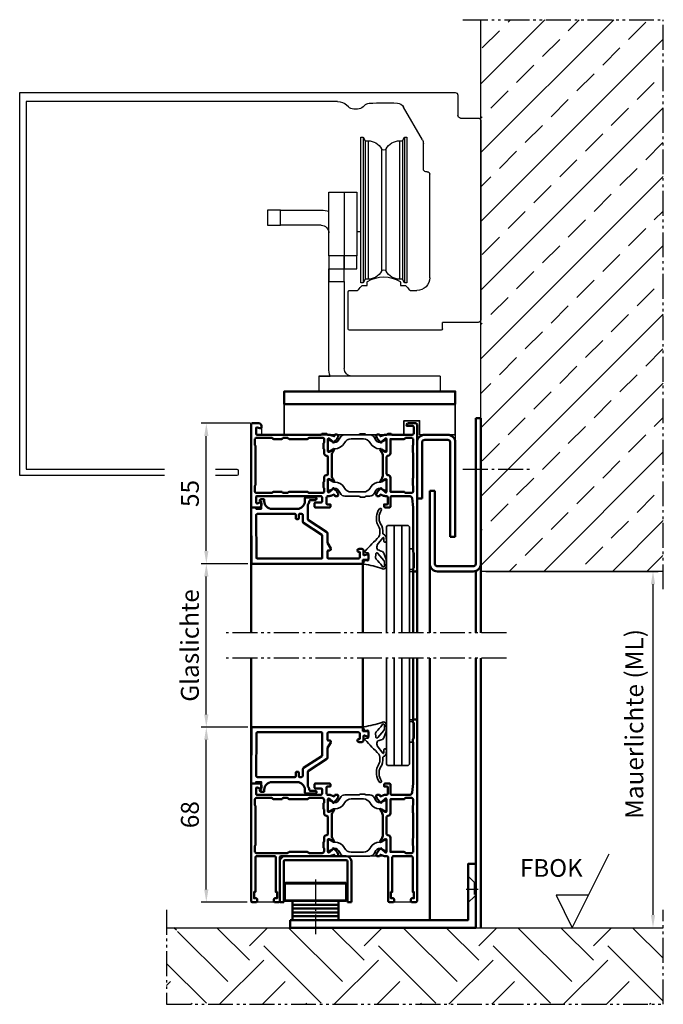
# Model space of a CAD drawing. Units: millimetres. Extents: x 2868 to 4968, y 295 to 1780.
# Drawn here: x 4221 to 4473, y 852 to 1237 of the extents above; entities that cross this region are included whole.
import ezdxf

# ---------------------------------------------------------------- set-up
doc = ezdxf.new("R2010")
doc.units = ezdxf.units.MM
for name, pattern in [('AM_DIN_G_W050x2', [6.875, 4.75, -0.875, 0.375, -0.875]), ('gen3', [6.25, 4.75, -1.5]), ('gen4a', [16.25, 9.75, -1.5, 1, -1.5, 1, -1.5]), ('gen7', [13.75, 9.75, -1.5, 1, -1.5])]:
    doc.linetypes.add(name, pattern=pattern)
for name, color, linetype, lineweight in [('0Al', 7, 'Continuous', 50), ('0AL Kontur', 30, 'Continuous', 30), ('0St', 51, 'Continuous', 50), ('3', 6, 'gen3', 35), ('5', 3, 'Continuous', 25), ('6Di', 210, 'Continuous', 35), ('6Gl', 140, 'Continuous', 35), ('7', 4, 'gen7', 25), ('8', 1, 'Continuous', 25)]:
    doc.layers.add(name, color=color, linetype=linetype, lineweight=lineweight)
doc.layers.add('BRUCH', color=9, linetype='gen4a')
doc.layers.add('MAUER', color=8, linetype='Continuous')
doc.styles.add('Univia', font='txt')
doc.dimstyles.new('M 1_002$0', dxfattribs={"dimscale": 2, "dimtxt": 3.5, "dimasz": 2.5, "dimexe": 1, "dimexo": 1, "dimgap": 1, "dimtad": 1, "dimdsep": 46, "dimtxsty": 'Univia', "dimcen": 0, "dimclrd": 256, "dimclre": 256, "dimclrt": 2, "dimazin": 2, "dimtp": 0.1, "dimtm": 0.1, "dimtfac": 0.71, "dimtix": 1, "dimtmove": 1, "dimatfit": 3, "dimfxl": 1, "dimlwd": -1, "dimlwe": -1, "dimarcsym": 0})

# ---------------------------------------------------------------- blocks, each defined once
blk = doc.blocks.new('HCK-PS001', base_point=(-65.000196, 0))
at = {"layer": '0Al', "linetype": 'Continuous'}
for points in [[(-50.989755, 10.143355, 0.443721), (-50.717909, 10.024773, 0.443721), (-50.62697, 10.30707), (-51.198251, 11.296558, -0.131652), (-51.600175, 12.796558), (-51.600175, 20.203474, -0.131652), (-51.198251, 21.703474), (-50.62697, 22.692962, 1.105006), (-50.989755, 22.856678, -0.182736), (-51.079334, 22.747189), (-52.650175, 21.84026, -0.577351), (-53.100175, 22.100067), (-53.100175, 26.800068, -0.843041), (-52.517332, 26.900067), (-51.219817, 25.811323, -0.267949), (-51.151413, 25.623384, 0.73323), (-50.81303, 25.447233), (-50.070161, 26.190103, 0.109518), (-49.139817, 27.650449), (-49.057837, 27.875688, 0.520567), (-49.527683, 28.546698), (-50.059772, 28.546698, 0.315299), (-50.529619, 28.217709), (-50.638409, 27.918809), (-51.903834, 28.379386, 0.087489), (-52.587875, 28.5), (-53.100192, 28.5, -0.414214), (-53.600192, 29), (-53.600192, 31.500001, -0.414214), (-53.300192, 31.800001), (-52.100192, 31.800001), (-52.100192, 32.500001, 0.414214), (-52.600192, 33.000001), (-54.100192, 33.000001, 0.414214), (-54.600192, 32.500001), (-54.600192, 29, -0.414214), (-55.100192, 28.5), (-62.105172, 28.5, -0.382162), (-63.099055, 29.389569), (-63.500196, 32.999833), (-63.500196, 49.000033, -0.009033), (-63.5, 49.010869), (-63.5, 50.42544, -0.245483), (-63.800196, 51.000033), (-63.800196, 56.300033, -0.245483), (-63.5, 56.874625), (-63.5, 58.000033), (-64.500196, 58.000033, 0.414214), (-65.000196, 57.500033), (-65.000196, 0.500032, 0.414214), (-64.500196, 0.000032), (-61.504493, 0.000032, 0.267949), (-61.244685, 0.150032), (-60.93073, 0.693818, 0.589503), (-61.100196, 1.000032), (-63.100196, 1.000032, -0.414214), (-63.800196, 1.700032), (-63.800196, 3.800032, -0.414214), (-63.100196, 4.500032), (-55.300187, 4.500032, -0.298335), (-54.841842, 4.199833), (-53.558537, 4.199833, -0.298335), (-53.100192, 4.500032), (-52.587875, 4.500032, 0.087489), (-51.903834, 4.620647), (-50.638409, 5.081224), (-50.529619, 4.782324, 0.315299), (-50.059772, 4.453334), (-49.527683, 4.453334, 0.520567), (-49.057837, 5.124344), (-49.139817, 5.349584, 0.109518), (-50.070161, 6.80993), (-50.81303, 7.5528, 0.73323), (-51.151413, 7.376649, -0.267949), (-51.219817, 7.18871), (-52.517332, 6.099966, -0.843041), (-53.100175, 6.199965), (-53.100175, 10.899966, -0.577351), (-52.650175, 11.159773), (-51.079334, 10.252844, -0.182736), (-50.989755, 10.143355)], [(-32.387321, 25.447233), (-33.13019, 26.190103, -0.109518), (-34.060533, 27.650449), (-34.142514, 27.875688, -0.520567), (-33.672667, 28.546698), (-33.140579, 28.546698, -0.315299), (-32.670732, 28.217708), (-32.561942, 27.918809), (-31.296516, 28.379386, -0.087489), (-30.612476, 28.5), (-30.1, 28.5, 0.414214), (-29.6, 29), (-29.6, 31.499833, 0.414214), (-29.9, 31.799833), (-31.1, 31.799833), (-31.1, 32.499833, -0.414214), (-30.6, 32.999833), (-25.3, 32.999833, -0.414214), (-24.8, 32.499833), (-24.8, 31.499833, -0.414214), (-25.3, 30.999833), (-27.5, 30.999833, 0.414214), (-27.8, 30.699833), (-27.8, 29.000261, 0.414465), (-27.3, 28.499832), (-2.3, 28.499832, 0.414214), (-2, 28.799832), (-2, 31.085323, 0.51068), (-2.39375, 31.370298), (-3.44375, 31.024874, -0.51068), (-4.1, 31.499833), (-4.1, 31.999833, -0.414214), (-3.1, 32.999833), (-0.5, 32.999833, -0.414214), (0, 32.499833), (0, 0.5, -0.414214), (-0.5, 0), (-3.1, 0, -0.414214), (-4.1, 1), (-4.1, 1.5, -0.51068), (-3.44375, 1.974959), (-2.39375, 1.629534, 0.51068), (-2, 1.91451), (-2, 4.2, 0.42495), (-2.310953, 4.4998), (-27.314141, 4.4998, 0.290632), (-27.758331, 4.199833), (-29.641743, 4.199833, 0.298216), (-30.1, 4.499832), (-30.612476, 4.499832, -0.087489), (-31.296516, 4.620447), (-32.561942, 5.081024), (-32.670732, 4.782124, -0.315299), (-33.140579, 4.453134), (-33.672667, 4.453134, -0.520567), (-34.142514, 5.124144), (-34.060533, 5.349383, -0.109518), (-33.13019, 6.80973), (-32.387321, 7.552599, -0.73323), (-32.048938, 7.376448, 0.267949), (-31.980534, 7.18851), (-30.683019, 6.099766, 0.843041), (-30.100175, 6.199764), (-30.100175, 10.899766, 0.577351), (-30.550176, 11.159573), (-32.121017, 10.252644, 0.182736), (-32.210596, 10.143155, -1.105006), (-32.573381, 10.30687), (-32.002099, 11.296358, 0.131652), (-31.600176, 12.796358), (-31.600176, 20.203474, 0.131652), (-32.002099, 21.703474), (-32.573381, 22.692962, -1.105006), (-32.210596, 22.856678, 0.182736), (-32.121017, 22.747189), (-30.550176, 21.84026, 0.577351), (-30.100175, 22.100067), (-30.100175, 26.800068, 0.843041), (-30.683019, 26.900067), (-31.980534, 25.811323, 0.267949), (-32.048938, 25.623384, -0.73323), (-32.387321, 25.447233)], [(-53.246624, 12.846477, -0.198914), (-53.600182, 12.700032, 0.414217), (-54.600194, 11.700032), (-54.600192, 6.200032), (-59.900196, 6.200032, 0.267949), (-60.333208, 5.950032, -0.268062), (-60.766432, 5.700032), (-62.800196, 5.700032, -0.414214), (-63.500196, 6.400032), (-63.500196, 8.453622, -0.267949), (-63.400196, 8.626827, 0.267949), (-63.300196, 8.800032), (-63.300196, 11.300032, 0.267949), (-63.400196, 11.473237, -0.267949), (-63.500196, 11.646442), (-63.500196, 21.353422, -0.267949), (-63.400196, 21.526627, 0.267949), (-63.300196, 21.699832), (-63.300196, 24.199832, 0.267949), (-63.400196, 24.373037, -0.267949), (-63.500196, 24.546243), (-63.500196, 26.600032, -0.414214), (-62.800196, 27.300032), (-60.666221, 27.300032, -0.267949), (-60.233208, 27.050032, 0.267949), (-59.800196, 26.800032), (-54.600198, 26.800032), (-54.600196, 21.299832, 0.414217), (-53.600182, 20.299832, -0.414218), (-53.100175, 19.799832), (-53.100175, 13.200032, -0.198914), (-53.246624, 12.846477)], [(-2.2, 27.299839), (-8.033975, 27.299839, 0.267949), (-8.466987, 27.049839, -0.267949), (-8.9, 26.799839), (-11.9, 26.799839, -0.267949), (-12.333013, 27.049839, 0.267949), (-12.766026, 27.299839), (-14.133975, 27.299839, 0.267949), (-14.566987, 27.049839, -0.267949), (-15, 26.799839), (-22, 26.799839, -0.267949), (-22.433013, 27.049839, 0.267949), (-22.866026, 27.299839), (-28.099996, 27.299839, 0.414213), (-28.599996, 26.799839), (-28.599997, 25.446411, 0.267949), (-28.499997, 25.273205, -0.267949), (-28.399997, 25.1), (-28.399998, 23.1, -0.267949), (-28.499998, 22.926795, 0.267949), (-28.599998, 22.75359), (-28.599998, 21.299832, -0.414248), (-29.600117, 20.299832, 0.414248), (-30.100176, 19.799832), (-30.100176, 13.199832, 0.414248), (-29.600117, 12.699832, -0.414248), (-28.6, 11.699834), (-28.599998, 10.246074, 0.267949), (-28.499998, 10.072869, -0.267949), (-28.399998, 9.899664), (-28.399997, 7.899664, -0.267949), (-28.499997, 7.726459, 0.267949), (-28.599997, 7.553254), (-28.599996, 6.199826, 0.414213), (-28.099996, 5.699826), (-22.866026, 5.699826, 0.267949), (-22.433013, 5.949826, -0.267949), (-22, 6.199826), (-15, 6.199826, -0.267949), (-14.566987, 5.949826, 0.267949), (-14.133975, 5.699825), (-12.766026, 5.699825, 0.267949), (-12.333013, 5.949825, -0.267949), (-11.9, 6.199826), (-8.9, 6.199825, -0.267949), (-8.466987, 5.949825, 0.267949), (-8.033975, 5.699825), (-2.2, 5.699825, 0.414214), (-1.5, 6.399825), (-1.5, 8.453415, 0.267949), (-1.6, 8.62662, -0.267949), (-1.7, 8.799825), (-1.7, 24.198132, -0.267949), (-1.6, 24.371337, 0.267949), (-1.5, 24.544543), (-1.5, 26.599839, 0.414214), (-2.2, 27.299839)]]:
    blk.add_lwpolyline(points, format="xyb", close=True, dxfattribs=at)
at = {"layer": '6Di'}
for points in [[(-30.10018, 25.44467), (-30.10018, 25.944679, 0.414214), (-30.40018, 26.244679), (-30.76408, 26.244679, 0.109518), (-30.848604, 26.225941), (-32.116863, 25.634542, -0.388877), (-34.307551, 26.325255), (-34.982736, 27.494692, 0.267947), (-36.71478, 28.494679), (-42.000178, 28.494679, -0.237765), (-42.804017, 28.899833), (-44.609257, 28.899833, -0.359357), (-45.100178, 28.494679), (-46.485578, 28.494679, 0.267947), (-48.217622, 27.494692), (-48.892807, 26.325255, -0.388877), (-51.083496, 25.634542), (-52.351755, 26.225941, 0.109518), (-52.436278, 26.244679), (-52.800178, 26.244679, 0.414214), (-53.100178, 25.944679), (-53.100178, 25.44467, -0.075473), (-53.10018, 22.794676), (-53.100178, 22.294678, 0.414212), (-52.800178, 21.994679), (-52.436278, 21.994679, 0.131649), (-52.33628, 22.021473), (-51.600178, 22.44645), (-51.18919, 22.79131, -0.176327), (-50.546402, 23.025265), (-50.365045, 23.025265, 0.267947), (-46.771054, 25.10024), (-46.601046, 25.394698, -0.267947), (-44.00298, 26.894679), (-39.197378, 26.894679, -0.267947), (-36.599312, 25.394698), (-36.429304, 25.10024, 0.267947), (-32.835314, 23.025265), (-32.653956, 23.025265, -0.176327), (-32.011168, 22.79131), (-31.60018, 22.44645), (-30.864078, 22.021473, 0.131649), (-30.76408, 21.994679), (-30.40018, 21.994679, 0.414212), (-30.10018, 22.294678), (-30.100178, 22.794676, -0.075473), (-30.10018, 25.44467)], [(-30.100231, 7.555378), (-30.100231, 7.055368, -0.414214), (-30.400231, 6.755368), (-30.764131, 6.755368, -0.109518), (-30.848655, 6.774107), (-32.116913, 7.365506, 0.388877), (-34.307602, 6.674793), (-34.982787, 5.505356, -0.267947), (-36.714831, 4.505368), (-42.000229, 4.505368, 0.203523), (-42.719756, 4.199833), (-44.639595, 4.199833, 0.3015), (-45.100229, 4.505368), (-46.485629, 4.505368, -0.267947), (-48.217673, 5.505356), (-48.892858, 6.674793, 0.388877), (-51.083547, 7.365506), (-52.351805, 6.774107, -0.109518), (-52.436329, 6.755368), (-52.800229, 6.755368, -0.414214), (-53.100229, 7.055368), (-53.100229, 7.555378, 0.075473), (-53.100231, 10.205372), (-53.100229, 10.705369, -0.414212), (-52.800229, 11.005368), (-52.436329, 11.005368, -0.131649), (-52.336331, 10.978575), (-51.600229, 10.553598), (-51.189241, 10.208738, 0.176327), (-50.546453, 9.974782), (-50.365095, 9.974782, -0.267947), (-46.771105, 7.899808), (-46.601097, 7.60535, 0.267947), (-44.003031, 6.105368), (-39.197429, 6.105368, 0.267947), (-36.599363, 7.60535), (-36.429355, 7.899808, -0.267947), (-32.835365, 9.974782), (-32.654007, 9.974782, 0.176327), (-32.011219, 10.208738), (-31.600231, 10.553598), (-30.864129, 10.978575, -0.131649), (-30.764131, 11.005368), (-30.400231, 11.005368, -0.414212), (-30.100231, 10.705369), (-30.100229, 10.205372, 0.075473), (-30.100231, 7.555378)]]:
    blk.add_lwpolyline(points, format="xyb", close=True, dxfattribs=at)
blk = doc.blocks.new('HCK-100971', base_point=(-143.5, -8.8002))
at = {"layer": '0St', "linetype": 'Continuous'}
for p, q in [((-143.5, 31.1998), (-141.5, 31.1998)), ((-143.5, -5.8002), (-143.5, 31.1998)), ((-141.5, -5.8002), (-141.5, 31.1998)), ((-130.5, -5.8002), (-130.5, 16.1998)), ((-130.5, 16.1998), (-128.5, 16.1998)), ((-128.5, -5.8002), (-128.5, 16.1998)), ((-131.5, -6.8002), (-140.5, -6.8002)), ((-131.5, -8.8002), (-140.5, -8.8002))]:
    blk.add_line(p, q, dxfattribs=at)
for centre, radius, start, end in [((-140.5, -5.8002), 3, 180, 270), ((-140.5, -5.8002), 1, 180, 270), ((-131.5, -5.8002), 3, 270, 0), ((-131.5, -5.8002), 1, 270, 0)]:
    blk.add_arc(centre, radius, start, end, dxfattribs=at)
blk = doc.blocks.new('HCK-101011', base_point=(-143.490194, -20.799967))
at = {"layer": '6Di', "linetype": 'Continuous'}
blk.add_lwpolyline([(-143.490194, -8.799967), (-129.500196, -8.799967), (-129.500196, -14.299968), (-123.400196, -14.299968), (-123.400196, -8.799967), (-76.5, -8.799967), (-76.5, -20.799967), (-143.490194, -20.799967), (-143.490194, -8.799967)], close=True, dxfattribs=at)
blk = doc.blocks.new('HCK-101020', base_point=(15.007071, 0.007071))
at = {"layer": '6Di', "linetype": 'Continuous'}
blk.add_lwpolyline([(15.007071, -8.792858), (15.007071, -0.799929), (13.507213, -0.799929), (13.507213, -8.792858), (15.007071, -8.792858)], close=True, dxfattribs=at)
blk = doc.blocks.new('HCK-594209', base_point=(13.62, -33.360002))
at = {"layer": '0Al', "linetype": 'Continuous'}
blk.add_lwpolyline([(25.945417, -19.762646, -0.125052), (25.778204, -19.581868, -0.125052), (25.717563, -19.343198), (25.717563, -15.752881, 0.131652), (25.650575, -15.502881), (24.384516, -13.310003, -0.57735), (24.817529, -12.560003), (25.417563, -12.560003, 0.414198), (25.717563, -12.260019), (25.717693, -9.860028, 0.414229), (25.217693, -9.360001), (13.517322, -9.360001, 0.414192), (13.017322, -9.859964), (13.017182, -11.759982, 0.414235), (13.317182, -12.060004), (13.517252, -12.060004, -0.690353), (13.848708, -12.934352), (13.735711, -13.034403, -0.183185), (13.404254, -13.160055), (12.117229, -13.160055, -0.414214), (11.617229, -12.660055), (11.617229, -10.960052, 0.503108), (11.230373, -10.672901), (9.877904, -11.081991, -0.503108), (9.62, -10.890556), (9.62, -9.360001, -0.414223), (10.120016, -8.860001), (11.8176, -8.860055), (11.8176, -7.360055), (54.9324, -7.36, -0.411661), (55.432382, -7.855638), (55.615601, -28.855639, -0.416771), (55.11562, -29.360001), (53.620001, -29.360001), (53.620001, -28.860001), (51.620001, -28.860001), (51.620001, -31.659994, 0.414215), (51.820002, -31.859994), (51.931606, -31.859993, -0.767329), (52.075804, -32.398143), (51.854315, -32.526019, -0.131652), (51.354315, -32.659994), (50.670001, -32.659994, -0.298211), (50.440874, -32.509999), (50.440874, -31.860021, 0.414215), (47.440856, -28.860021), (37.519998, -28.860083, 0.414212), (34.520017, -31.860085), (34.520018, -32.860002, -0.414214), (34.020018, -33.360002), (30.463619, -33.360002, -0.414214), (29.963619, -32.860002, -0.375011), (30.463619, -32.260001), (32.310001, -32.260001, 0.420113), (32.82, -31.760051, -0.225322), (33.32, -30.560001), (33.320045, -24.819064, 0.25408), (33.092191, -24.399613), (25.945417, -19.762646)], format="xyb", close=True, dxfattribs=at)
blk.add_lwpolyline([(38.398114, -9.360004), (28.017536, -9.360004, 0.414214), (27.717536, -9.660004), (27.717536, -18.256733, 0.254078), (27.94539, -18.676181), (35.092162, -23.313146, -0.254078), (35.320016, -23.732594), (35.320016, -26.359875, 0.414211), (35.820012, -26.859875), (36.598111, -26.859887, 0.414216), (36.898114, -26.559887), (36.898114, -25.160003, -0.414214), (37.198114, -24.860003), (37.798114, -24.860003, -0.414214), (38.098114, -25.160003), (38.098114, -26.559903, 0.414211), (38.398111, -26.859903), (49.920001, -26.860003), (53.093732, -26.860003, 0.416771), (53.593713, -26.355641), (53.448026, -9.657387, 0.411661), (53.148037, -9.360004), (38.398114, -9.360004, 0.000000006)], format="xyb", dxfattribs=at)
blk = doc.blocks.new('HCK-101041', base_point=(-49.2, 60))
at = {"layer": '0St', "linetype": 'Continuous'}
for p, q in [((-32.2, 120), (-46.2, 120)), ((-49.2, 117), (-49.2, 60)), ((-47.2, 117), (-47.2, 60)), ((-32.2, 118), (-46.2, 118)), ((-31.2, 117), (-31.2, 88.5)), ((-29.2, 117), (-29.2, 88.5)), ((-31.2, 88.5), (-29.2, 88.5)), ((-49.2, 60), (-47.2, 60))]:
    blk.add_line(p, q, dxfattribs=at)
for centre, radius, start, end in [((-46.2, 117), 3, 90, 180), ((-32.2, 117), 3, 0, 90), ((-46.2, 117), 1, 90, 180), ((-32.2, 117), 1, 0, 90)]:
    blk.add_arc(centre, radius, start, end, dxfattribs=at)
blk = doc.blocks.new('Z 914264')
at = {"layer": '6Di', "linetype": 'Continuous'}
for p, q in [((0.2, -0.21), (1.09, -0.47)), ((1.3, -0.77), (1.16, -1.87)), ((1.46, -2.18), (3.93, -2.22)), ((4.23, -2), (4.45, -1.02)), ((1.27, -8.25), (3.99, -5.89)), ((3.76, -5.02), (2.33, -4.99)), ((4.78, -7.64), (4.13, -8.19)), ((10.16, -7.83), (7.35, -5.65)), ((0.94, -9.2), (-0.89, -9.18)), ((-0.77, -8.43), (0.11, -8.47)), ((3.79, -8.38), (1.64, -9.09)), ((8.88, -8.27), (10.09, -8.18)), ((10.17, -9.11), (8.95, -9.2))]:
    blk.add_line(p, q, dxfattribs=at)
for centre, major_axis, start_param, end_param in [((-46.1, 5.52), (46.36, 0), -0.305058, -0.13762), ((0.11, -0.48), (0.3, 0), 1.271601, 2.908268), ((1, -0.73), (0.3, 0), -0.114562, 1.2716), ((1.46, -1.9), (-0.3, 0), -0.114561, 1.552884), ((3.94, -1.94), (0.3, 0), 4.694478, 6.07578), ((4.75, -1.08), (-0.3, 0), 4.004763, 6.075781), ((-175.38, -169.27), (255.09, 0), 0.754112, 0.785723), ((-0.86, -8.06), (1.2, 0), 2.592201, 4.694476), ((-0.76, -7.96), (-0.5, 0), -1.311858, 1.552883), ((-10.97, 5.06), (-16.82, 0), 2.213302, 2.430301), ((2.32, -5.74), (-0.8, 0), 4.694477, 5.459888), ((3.75, -5.48), (0.5, 0), 0.242876, 1.552883), ((-8.49, -2.61), (-14.32, 0), 2.755466, 2.825003), ((-8.49, -2.61), (-14.32, 0), 2.825002, 2.894539), ((6.4, -8.4), (-3.09, 0), 4.400011, 4.888272), ((12.49, -2.63), (4.36, 0), 4.250995, 5.386467), ((12.58, -3.37), (4.83, 0), 4.579498, 5.404662), ((17.78, -10.87), (6, 0), 0.903201, 2.012455), ((17.95, -11), (5, 0), 0.943156, 2.045995), ((21.18, -6.84), (0.503, 0), 4.084748, 7.186387), ((0.3, -6.61), (-2, 0), 1.474803, 2.074462), ((0.97, -7.33), (2, 0), 4.697364, 5.05273), ((3.46, -7.5), (1, 0), -1.230455, -0.832838), ((8.91, -8.73), (0.5, 0), 1.643718, 4.785311), ((10.08, -8), (-0.2, 0), 1.64372, 4.297051), ((10.06, -7.72), (1.5, 0), -1.497875, -0.229067), ((11.81, -8.1), (-0.3, 0), 4.279223, 6.054119)]:
    blk.add_ellipse(centre, major_axis=major_axis, ratio=0.933333, start_param=start_param, end_param=end_param, dxfattribs=at)
at = {"layer": '6Di'}
for centre, start_param, end_param in [((3.75, -5.48), 2.074462, 3.38447), ((5.88, -6.02), -1.536568, -0.318429)]:
    blk.add_ellipse(centre, major_axis=(-0.5, 0), ratio=0.933333, start_param=start_param, end_param=end_param, dxfattribs=at)
blk = doc.blocks.new('*D71')
at = {"layer": '5', "transparency": 16777216}
for p, q in [((4309.96, 960.42), (4291.77, 960.42)), ((4293.77, 896.92), (4293.77, 955.42)), ((4309.77, 891.92), (4291.77, 891.92))]:
    blk.add_line(p, q, dxfattribs=at)
for points in [[(4292.94, 955.42), (4294.61, 955.42), (4293.77, 960.42)], [(4292.94, 896.92), (4294.61, 896.92), (4293.77, 891.92)]]:
    blk.add_solid(points, dxfattribs=at)
at = {"layer": 'Defpoints', "color": 0, "transparency": 16777216}
for p in [(4293.77, 960.42), (4311.96, 960.42), (4311.77, 891.92)]:
    blk.add_point(p, dxfattribs=at)
at = {"layer": '5', "color": 2, "transparency": 16777216, "insert": (4288.25, 926.17), "char_height": 7, "attachment_point": 5, "rotation": 90, "style": 'Univia'}
blk.add_mtext('68', dxfattribs=at)
blk = doc.blocks.new('*D72')
at = {"layer": '5', "transparency": 16777216}
for p, q in [((4311.07, 1079.42), (4291.77, 1079.42)), ((4293.77, 1029.42), (4293.77, 1074.42)), ((4309.96, 1024.42), (4291.77, 1024.42))]:
    blk.add_line(p, q, dxfattribs=at)
for points in [[(4292.94, 1074.42), (4294.61, 1074.42), (4293.77, 1079.42)], [(4292.94, 1029.42), (4294.61, 1029.42), (4293.77, 1024.42)]]:
    blk.add_solid(points, dxfattribs=at)
at = {"layer": 'Defpoints', "color": 0, "transparency": 16777216}
for p in [(4293.77, 1079.42), (4313.07, 1079.42), (4311.96, 1024.42)]:
    blk.add_point(p, dxfattribs=at)
at = {"layer": '5', "color": 2, "transparency": 16777216, "insert": (4288.25, 1051.92), "char_height": 7, "attachment_point": 5, "rotation": 90, "style": 'Univia'}
blk.add_mtext('55', dxfattribs=at)
blk = doc.blocks.new('*D73')
at = {"layer": '5', "transparency": 16777216}
for p, q in [((4305.41, 1024.42), (4291.77, 1024.42)), ((4293.77, 965.42), (4293.77, 1019.42)), ((4309.96, 960.42), (4291.77, 960.42))]:
    blk.add_line(p, q, dxfattribs=at)
for points in [[(4292.94, 1019.42), (4294.61, 1019.42), (4293.77, 1024.42)], [(4292.94, 965.42), (4294.61, 965.42), (4293.77, 960.42)]]:
    blk.add_solid(points, dxfattribs=at)
at = {"layer": 'Defpoints', "color": 0, "transparency": 16777216}
for p in [(4293.77, 1024.42), (4307.41, 1024.42), (4311.96, 960.42)]:
    blk.add_point(p, dxfattribs=at)
at = {"layer": '5', "color": 2, "transparency": 16777216, "insert": (4288.24, 992.42), "char_height": 7, "attachment_point": 5, "rotation": 90, "style": 'Univia'}
blk.add_mtext('Glaslichte', dxfattribs=at)
blk = doc.blocks.new('*D74')
at = {"layer": '5', "transparency": 16777216}
for p, q in [((4403.27, 1021.42), (4470.67, 1021.42)), ((4468.67, 886.92), (4468.67, 1016.42)), ((4403.27, 881.92), (4470.67, 881.92))]:
    blk.add_line(p, q, dxfattribs=at)
for points in [[(4467.84, 1016.42), (4469.51, 1016.42), (4468.67, 1021.42)], [(4467.84, 886.92), (4469.51, 886.92), (4468.67, 881.92)]]:
    blk.add_solid(points, dxfattribs=at)
at = {"layer": 'Defpoints', "color": 0, "transparency": 16777216}
for p in [(4401.27, 1021.42), (4468.67, 1021.42), (4401.27, 881.92)]:
    blk.add_point(p, dxfattribs=at)
at = {"layer": '5', "color": 2, "transparency": 16777216, "insert": (4462.26, 961.67), "char_height": 7, "attachment_point": 5, "rotation": 90, "style": 'Univia'}
blk.add_mtext('Mauerlichte (ML)', dxfattribs=at)
blk = doc.blocks.new('HCK-101018', base_point=(-143.5, -25.8))
at = {"layer": '0St', "linetype": 'Continuous'}
blk.add_lwpolyline([(-143.5, -20.8), (-76.5, -20.8), (-76.5, -25.8), (-143.5, -25.8)], close=True, dxfattribs=at)
blk = doc.blocks.new('Antrieb')
at = {"layer": '8'}
for p, q in [((140.68, 0), (-29.89, 0)), ((140.68, -150), (140.68, 0)), ((-30.89, -1), (-30.89, -9)), ((16.18, -3.5), (138.17, -3.5)), ((138.17, -3.5), (138.17, -147.5)), ((-16.98, -18.46), (-9.6, -5.67)), ((5.69, -5.07), (6.23, -5.62)), ((8.36, -6.5), (9.87, -6.5)), ((11.99, -5.62), (12.65, -4.96)), ((-39.89, -11), (-39.89, -89)), ((-31.89, -10), (-38.89, -10)), ((-10.02, -17.5), (-10.89, -17.5)), ((-10.89, -17.5), (-10.89, -74.5)), ((-10.89, -17.5), (-10.89, -74.5)), ((-10.89, -17.5), (-10.89, -74.5)), ((-10.89, -17.5), (-10.89, -74.5)), ((-9.21, -18.91), (-10.02, -17.5)), ((-10.02, -17.5), (-10.02, -74.5)), ((-8.05, -18.91), (-9.21, -18.91)), ((-9.21, -18.91), (-9.21, -73.09)), ((-8.05, -18.91), (-8.05, -73.09)), ((5.43, -18.91), (4.27, -18.91)), ((4.27, -18.91), (4.27, -73.09)), ((6.24, -17.5), (5.43, -18.91)), ((5.43, -18.91), (5.43, -73.09)), ((7.11, -17.5), (6.24, -17.5)), ((6.24, -17.5), (6.24, -74.5)), ((7.11, -74.5), (7.11, -17.5)), ((-17.39, -30), (-17.39, -19.96)), ((-2.77, -69.94), (-2.77, -22.06)), ((-1.01, -22.06), (-1.01, -69.94)), ((-19.89, -72.5), (-19.89, -32)), ((-18.89, -31), (-18.39, -31)), ((8.61, -39), (8.61, -64)), ((19.61, -39), (8.61, -39)), ((13.61, -39), (13.61, -64)), ((19.61, -64), (19.61, -39)), ((38.61, -46), (22.61, -46)), ((38.61, -52), (38.61, -46)), ((38.61, -46), (43.61, -46)), ((38.61, -46), (43.61, -46)), ((43.61, -46), (43.61, -52)), ((22.61, -52), (38.61, -52)), ((43.61, -52), (38.61, -52)), ((43.61, -52), (38.61, -52)), ((7.11, -54.5), (8.61, -54.5)), ((8.61, -69), (8.61, -64)), ((8.61, -69), (8.61, -64)), ((8.61, -64), (13.61, -64)), ((13.61, -64), (13.61, -69)), ((13.61, -69), (13.61, -64)), ((13.61, -64), (19.61, -64)), ((13.61, -69), (13.61, -64)), ((13.61, -64), (13.61, -69)), ((19.61, -64), (19.61, -69)), ((19.61, -64), (19.61, -69)), ((13.61, -69), (8.61, -69)), ((13.61, -74), (13.61, -69)), ((13.61, -74), (13.61, -69)), ((19.61, -69), (13.61, -69)), ((19.61, -69), (19.61, -74)), ((19.61, -74), (19.61, -69)), ((-10.02, -74.5), (-9.21, -73.09)), ((-9.21, -73.09), (-8.05, -73.09)), ((4.27, -73.09), (5.43, -73.09)), ((5.43, -73.09), (6.24, -74.5)), ((-10.89, -74.5), (-10.02, -74.5)), ((-8.39, -75.5), (-10.27, -75.5)), ((-8.39, -74.22), (-8.39, -75.5)), ((4.61, -75.51), (4.61, -74.22)), ((6.5, -75.5), (4.61, -75.51)), ((6.24, -74.5), (7.11, -74.5)), ((19.61, -74), (13.61, -74)), ((13.61, -74), (13.61, -108)), ((19.61, -108), (19.61, -74)), ((-12.24, -77.5), (-14.89, -77.5)), ((11.62, -77.5), (8.47, -77.5)), ((12.12, -92.5), (12.12, -78)), ((-38.89, -90), (-24.89, -90)), ((-24.89, -92.5), (-24.89, -90)), ((-24.39, -93), (11.62, -93)), ((-23.99, -111), (23.61, -111)), ((-23.99, -111), (-23.99, -117)), ((23.61, -111), (19.1, -111)), ((23.61, -111), (23.61, -117)), ((23.61, -117), (-23.99, -117)), ((55.11, -148), (55.11, -149.5)), ((64.04, -147.5), (55.61, -147.5)), ((55.61, -150), (64.04, -150)), ((138.17, -147.5), (83.92, -147.5)), ((83.92, -150), (140.68, -150))]:
    blk.add_line(p, q, dxfattribs=at)
for centre, radius, start, end in [((-29.89, -1), 1, 90, 180), ((16.18, -8.5), 5, 90, 135), ((-7, -7.17), 3, 93.8095, 150), ((-1.89, -84), 80, 85.9408, 93.8095), ((3.56, -7.19), 3, 45, 85.9408), ((8.36, -3.5), 3, 225, 270), ((9.87, -3.5), 3, 270, 315), ((-38.89, -11), 1, 90, 180), ((-31.89, -9), 1, 270, 360), ((-14.39, -19.96), 3, 150, 180), ((-8.05, -24.91), 6, 88.5067, 90), ((-8.05, -24.91), 6, 28.4203, 90), ((-8.05, -24.91), 6, 88.5067, 90), ((-8.05, -24.91), 6, 88.5067, 90), ((4.27, -24.91), 6, 90, 151.5797), ((4.27, -24.91), 6, 90, 91.4933), ((4.27, -24.91), 6, 90, 91.4933), ((4.27, -24.91), 6, 90, 91.4933), ((-1.89, -21.58), 1, 208.4203, 331.5797), ((-18.39, -30), 1, 270, 360), ((-18.89, -32), 1, 90, 180), ((22.61, -55), 9, 90, 109.4712), ((22.61, -55), 3, 90, 180), ((-14.89, -72.5), 5, 180, 270.0001), ((-1.89, -84.2), 12, 57.7284, 122.2708), ((-8.05, -67.09), 6, 270, 331.5797), ((-1.89, -70.42), 1, 28.4203, 151.5797), ((4.27, -67.09), 6, 208.4203, 270), ((-1.89, -84), 12, 135.2888, 145.9348), ((-10.27, -75.7), 0.2, 90, 135.2888), ((-8.19, -74.22), 0.2, 122.2708, 180), ((4.41, -74.22), 0.2, 360, 57.7284), ((6.5, -75.7), 0.2, 44.7112, 90), ((-1.89, -84), 12, 34.0652, 44.7112), ((-12.24, -77), 0.5, 270.0001, 325.9348), ((8.47, -77), 0.5, 214.0652, 270), ((11.62, -78), 0.5, 0, 90), ((-38.89, -89), 1, 180, 270), ((-24.39, -92.5), 0.5, 180, 269.9999), ((11.62, -92.5), 0.5, 269.9999, 0.0167), ((10.61, -108), 3, 270, 0), ((10.61, -108), 3, 270, 0), ((10.61, -108), 9, 340.5288, 0), ((10.61, -108), 9, 340.5288, 0), ((55.61, -148), 0.5, 90, 180), ((55.61, -149.5), 0.5, 180, 270)]:
    blk.add_arc(centre, radius, start, end, dxfattribs=at)
blk = doc.blocks.new('HCK-PS006M', base_point=(-65.000194, 0))
at = {"layer": '0Al', "linetype": 'Continuous'}
for points in [[(-50.813029, 38.947232), (-50.070159, 39.690102, 0.109518), (-49.139816, 41.150448), (-49.057836, 41.375688, 0.520567), (-49.527682, 42.046698), (-50.059771, 42.046698, 0.315299), (-50.529617, 41.717708), (-50.638408, 41.418808), (-51.903833, 41.879385, 0.087489), (-52.587873, 42), (-53.10019, 42, -0.414214), (-53.60019, 42.5), (-53.60019, 45, -0.414214), (-53.30019, 45.3), (-52.10019, 45.3), (-52.10019, 46, 0.414214), (-52.60019, 46.5), (-54.10019, 46.5, 0.414214), (-54.600191, 46), (-54.600191, 42.5, -0.414214), (-55.100191, 42), (-62.10517, 42, -0.382162), (-63.099054, 42.889568), (-63.500194, 46.499832), (-63.500194, 62.500032, -0.213649), (-63.4, 62.723812), (-63.4, 63.867484, -0.289773), (-63.800194, 64.500032), (-63.800194, 69.800032, -0.289773), (-63.4, 70.43258), (-63.4, 71.500032), (-64.500194, 71.500032, 0.414214), (-65.000194, 71.000032), (-65.000194, 0.500032, 0.414214), (-64.500194, 0.000032), (-63.050194, 0.000032, 0.414214), (-62.550194, 0.500032), (-62.550194, 1.000032, 0.414214), (-63.050194, 1.500032), (-63.800294, 1.500032), (-63.800294, 4.000032), (-63.300294, 4.000032), (-63.300194, 17.500036, -0.414211), (-62.800194, 18.000032), (-55.800194, 18.000032, -0.414214), (-55.300194, 17.500032), (-55.300194, 4.000032), (-54.800194, 4.000032), (-54.800194, 1.500032), (-55.550194, 1.500032, 0.414214), (-56.050194, 1.000032), (-56.050194, 0.500032, 0.414214), (-55.550194, 0.000032), (-54.200194, 0.000032, 0.414213), (-53.700194, 0.500032), (-53.700182, 17.510429, -0.408135), (-53.20029, 18.000031), (-52.587873, 18.000031, 0.087489), (-51.903833, 18.120646), (-50.638408, 18.581223), (-50.529617, 18.282323, 0.315299), (-50.059771, 17.953333), (-49.527682, 17.953333, 0.520567), (-49.057836, 18.624343), (-49.139816, 18.849583, 0.109518), (-50.070159, 20.309929), (-50.813029, 21.052799, 0.73323), (-51.151412, 20.876648, -0.267949), (-51.219816, 20.688709), (-52.517331, 19.599965, -0.843041), (-53.100174, 19.699964), (-53.100174, 24.399965, -0.577351), (-52.650173, 24.659772), (-51.079332, 23.752843, -0.182736), (-50.989753, 23.643354, 1.105006), (-50.626969, 23.807069), (-51.19825, 24.796558, -0.131652), (-51.600174, 26.296558), (-51.600174, 33.703473, -0.131652), (-51.19825, 35.203473), (-50.626969, 36.192962, 1.105006), (-50.989753, 36.356677, -0.182736), (-51.079332, 36.247188), (-52.650173, 35.340259, -0.577351), (-53.100174, 35.600066), (-53.100174, 40.300067, -0.843041), (-52.517331, 40.400066), (-51.219816, 39.311322, -0.267949), (-51.151412, 39.123383, 0.73323), (-50.813029, 38.947232)], [(-33.672668, 42.046866, 0.520567), (-34.142514, 41.375855), (-34.060534, 41.150616, 0.109518), (-33.13019, 39.69027), (-32.387321, 38.9474, 0.73323), (-32.048938, 39.123551, -0.267949), (-31.980534, 39.31149), (-30.683019, 40.400234, -0.843041), (-30.100176, 40.300235), (-30.100176, 35.600234, -0.577351), (-30.550176, 35.340427), (-32.121017, 36.247356, -0.182736), (-32.210596, 36.356845, 1.105006), (-32.573381, 36.193129), (-32.0021, 35.203641, -0.131652), (-31.600176, 33.703641), (-31.600176, 26.296525, -0.131652), (-32.0021, 24.796525), (-32.573381, 23.807037, 1.105006), (-32.210596, 23.643322, -0.182736), (-32.121017, 23.752811), (-30.550176, 24.65974, -0.577351), (-30.100176, 24.399933), (-30.100176, 19.699931, -0.843041), (-30.683019, 19.599932), (-31.980534, 20.688677, -0.267949), (-32.048938, 20.876615, 0.73323), (-32.387321, 21.052766), (-33.13019, 20.309897, 0.109518), (-34.060534, 18.84955), (-34.142514, 18.624311, 0.520567), (-33.672668, 17.953301), (-33.140579, 17.953301, 0.315299), (-32.670732, 18.282291), (-32.561942, 18.581191), (-31.296516, 18.120614, 0.087489), (-30.612476, 18), (-11.800013, 18, -0.414214), (-11.300013, 17.499999), (-11.300025, 0.500015, 0.414213), (-10.800026, 0.000015), (-9.450026, 0.000013, 0.414214), (-8.950025, 0.500012), (-8.950024, 1.000012, 0.414214), (-9.450023, 1.500013), (-10.200023, 1.500014), (-10.20002, 4.000014), (-9.70002, 4.000013), (-9.700001, 17.5, -0.414213), (-9.200001, 18), (-2.200001, 18, -0.414212), (-1.700001, 17.500003), (-1.69992, 4.000002), (-1.19992, 4.000001), (-1.199923, 1.500001), (-1.950023, 1.500002, 0.414214), (-2.450024, 1.000003), (-2.450025, 0.500003, 0.414214), (-1.950026, 0.000002), (-0.500001, 0, 0.414214), (0, 0.5), (0, 46, 0.414214), (-0.5, 46.5), (-3.0999, 46.5, 0.414214), (-4.0999, 45.5), (-4.0999, 45, 0.510686), (-3.44364, 44.525044), (-2.393756, 44.870455, -0.510686), (-2, 44.585481), (-2, 42.3, -0.414214), (-2.3, 42), (-27.3, 42, -0.414214), (-27.8, 42.5), (-27.8, 44.2, -0.414214), (-27.5, 44.5), (-25.3, 44.5, 0.414214), (-24.8, 45), (-24.8, 46, 0.414214), (-25.3, 46.5), (-30.6, 46.5, 0.414214), (-31.1, 46), (-31.1, 45.3), (-29.9, 45.3, -0.414214), (-29.6, 45), (-29.6, 42.500168, -0.414214), (-30.1, 42.000168), (-30.612476, 42.000168, 0.087489), (-31.296517, 41.879553), (-32.561942, 41.418976), (-32.670732, 41.717876, 0.315299), (-33.140579, 42.046866), (-33.672668, 42.046866)], [(-59.800194, 40.300032), (-54.600197, 40.300032), (-54.600194, 34.799831, 0.414217), (-53.600181, 33.799832, -0.414218), (-53.100174, 33.299832), (-53.100174, 26.700031, -0.414217), (-53.60018, 26.200031, 0.414217), (-54.600193, 25.200031), (-54.600191, 19.700031), (-59.900194, 19.700031, 0.267949), (-60.333207, 19.450031, -0.268062), (-60.766431, 19.200031), (-62.800194, 19.200031, -0.414214), (-63.500194, 19.900031), (-63.500194, 21.953621, -0.267949), (-63.400194, 22.126826, 0.267949), (-63.300194, 22.300031), (-63.300194, 24.800031, 0.267949), (-63.400194, 24.973237, -0.267949), (-63.500194, 25.146442), (-63.500194, 34.853421, -0.267949), (-63.400194, 35.026626, 0.267949), (-63.300194, 35.199832), (-63.300194, 37.699832, 0.267949), (-63.400194, 37.873037, -0.267949), (-63.500194, 38.046242), (-63.500194, 40.100032, -0.414214), (-62.800194, 40.800032), (-60.66622, 40.800032, -0.267949), (-60.233207, 40.550032, 0.267949), (-59.800194, 40.300032)], [(-14.383977, 40.733013, -0.131652), (-14.133979, 40.8), (-12.766022, 40.8, -0.267947), (-12.333011, 40.550003, 0.267947), (-11.9, 40.300006), (-8.9, 40.300006, 0.267947), (-8.466989, 40.550003, -0.267947), (-8.033979, 40.8), (-2.2, 40.8, -0.414214), (-1.5, 40.1), (-1.5, 38.04471, -0.267949), (-1.6, 37.871505, 0.267949), (-1.7, 37.6983), (-1.7, 22.298299, 0.267949), (-1.6, 22.125094, -0.267949), (-1.5, 21.951889), (-1.5, 19.898299, -0.43474), (-2.248659, 19.199993), (-14.133975, 19.199993, -0.267949), (-14.566987, 19.449993, 0.267949), (-15, 19.699993), (-22, 19.699993, 0.267949), (-22.433013, 19.449993, -0.267949), (-22.866026, 19.199993), (-27.899996, 19.199993, -0.414213), (-28.599996, 19.899993), (-28.599997, 21.053421, -0.267949), (-28.499997, 21.226626, 0.267949), (-28.399997, 21.399831), (-28.399998, 23.399832, 0.267949), (-28.499998, 23.573037, -0.267949), (-28.599998, 23.746241), (-28.6, 25.200001, 0.414248), (-29.600117, 26.199999, -0.414248), (-30.100176, 26.699999), (-30.100176, 33.3, -0.414248), (-29.600117, 33.8, 0.414248), (-28.599998, 34.799999), (-28.599998, 36.253757, -0.267949), (-28.499998, 36.426962, 0.267949), (-28.399998, 36.600167), (-28.399997, 38.600167, 0.267949), (-28.499997, 38.773373, -0.267949), (-28.599997, 38.946578), (-28.599996, 40.1, -0.414213), (-27.899996, 40.8), (-22.866022, 40.8, -0.267947), (-22.433011, 40.550003, 0.267947), (-22, 40.300006), (-15, 40.300006, 0.267947), (-14.566989, 40.550003, -0.131652), (-14.383977, 40.733013)]]:
    blk.add_lwpolyline(points, format="xyb", close=True, dxfattribs=at)
at = {"layer": '6Di'}
for points in [[(-30.100179, 38.944669), (-30.100179, 39.444679, 0.414214), (-30.400179, 39.744679), (-30.764079, 39.744679, 0.109518), (-30.848602, 39.72594), (-32.116861, 39.134541, -0.388877), (-34.307549, 39.825254), (-34.982735, 40.994691, 0.267947), (-36.714779, 41.994679), (-42.000177, 41.994679, -0.203445), (-42.719497, 42.3), (-44.639633, 42.3, -0.301373), (-45.100177, 41.994679), (-46.485577, 41.994679, 0.267947), (-48.217621, 40.994691), (-48.892806, 39.825254, -0.388877), (-51.083494, 39.134541), (-52.351753, 39.72594, 0.109518), (-52.436277, 39.744679), (-52.800177, 39.744679, 0.414214), (-53.100177, 39.444679), (-53.100177, 38.944669, -0.075473), (-53.100179, 36.294675), (-53.100177, 35.794677, 0.414212), (-52.800177, 35.494679), (-52.436277, 35.494679, 0.131649), (-52.336279, 35.521472), (-51.600177, 35.946449), (-51.189188, 36.291309, -0.176327), (-50.546401, 36.525265), (-50.365043, 36.525265, 0.267947), (-46.771053, 38.600239), (-46.601044, 38.894697, -0.267947), (-44.002979, 40.394679), (-39.197377, 40.394679, -0.267947), (-36.599311, 38.894697), (-36.429303, 38.600239, 0.267947), (-32.835312, 36.525265), (-32.653955, 36.525265, -0.176327), (-32.011167, 36.291309), (-31.600179, 35.946449), (-30.864077, 35.521472, 0.131649), (-30.764079, 35.494679), (-30.400179, 35.494679, 0.414212), (-30.100179, 35.794677), (-30.100177, 36.294675, -0.075473), (-30.100179, 38.944669)], [(-48.217621, 19.00534), (-48.892806, 20.174777, 0.388877), (-51.083494, 20.86549), (-52.351753, 20.274091, -0.109518), (-52.436277, 20.255352), (-52.800177, 20.255352, -0.414214), (-53.100177, 20.555352), (-53.100177, 21.055362, 0.075473), (-53.100179, 23.705356), (-53.100177, 24.205354, -0.414212), (-52.800177, 24.505352), (-52.436277, 24.505352, -0.131649), (-52.336279, 24.478559), (-51.600177, 24.053582), (-51.189188, 23.708722, 0.176327), (-50.546401, 23.474766), (-50.365043, 23.474766, -0.267947), (-46.771053, 21.399792), (-46.601044, 21.105334, 0.267947), (-44.002979, 19.605352), (-41.788982, 19.605352), (-39.197377, 19.605352, 0.267947), (-36.599311, 21.105334), (-36.429303, 21.399792, -0.267947), (-32.835312, 23.474766), (-32.653955, 23.474766, 0.176327), (-32.011167, 23.708722), (-31.600179, 24.053582), (-30.864077, 24.478559, -0.131649), (-30.764079, 24.505352), (-30.400179, 24.505352, -0.414212), (-30.100179, 24.205354), (-30.100177, 23.705356, 0.075473), (-30.100179, 21.055362), (-30.100179, 20.555352, -0.414214), (-30.400179, 20.255352), (-30.764079, 20.255352, -0.109518), (-30.848602, 20.274091), (-32.116861, 20.86549, 0.388877), (-34.307549, 20.174777), (-34.982735, 19.00534, -0.267947), (-36.714779, 18.005352), (-46.485577, 18.005352, -0.267947), (-48.217621, 19.00534)]]:
    blk.add_lwpolyline(points, format="xyb", close=True, dxfattribs=at)
blk = doc.blocks.new('HCK-100964', base_point=(-200.000055, -137.100163))
at = {"layer": '0St', "linetype": 'Continuous'}
for p, q in [((-174.000055, -119.100163), (-198.000055, -119.100163)), ((-200.000055, -121.100163), (-200.000055, -137.100163)), ((-198.500055, -121.100163), (-198.500055, -137.100163)), ((-174.000055, -120.600163), (-198.000055, -120.600163)), ((-173.500055, -121.100163), (-173.500055, -137.100163)), ((-172.000055, -121.100163), (-172.000055, -137.100163)), ((-198.500055, -137.100163), (-200.000055, -137.100163)), ((-172.000055, -137.100163), (-173.500055, -137.100163))]:
    blk.add_line(p, q, dxfattribs=at)
for centre, radius, start, end in [((-198.000055, -121.100163), 2, 90, 180), ((-174.000055, -121.100163), 2, 0, 90), ((-198.000055, -121.100163), 0.5, 90, 180), ((-174.000055, -121.100163), 0.5, 0, 90)]:
    blk.add_arc(centre, radius, start, end, dxfattribs=at)
blk = doc.blocks.new('PEN_101019')
at = {"layer": '0St'}
for points in [[(72.7, 3), (3, 3), (3, 25), (0, 25), (0, 0), (72.7, 0)], [(50.9, 17.5), (50.7, 17.3), (50.7, 10.7), (50.9, 10.5), (74.5, 10.5), (74.7, 10.7), (74.7, 17.3), (74.5, 17.5)], [(53.7, 9), (71.7, 9), (71.7, 10.5), (53.7, 10.5)], [(53.7, 7.5), (71.7, 7.5), (71.7, 9), (53.7, 9)], [(53.7, 6), (71.7, 6), (71.7, 7.5), (53.7, 7.5)], [(53.7, 4.5), (71.7, 4.5), (71.7, 6), (53.7, 6)], [(53.7, 3), (71.7, 3), (71.7, 4.5), (53.7, 4.5)]]:
    blk.add_lwpolyline(points, close=True, dxfattribs=at)
for points in [[(74.7, 17.3), (50.7, 17.3)], [(50.7, 10.7), (74.7, 10.7)]]:
    blk.add_lwpolyline(points, dxfattribs=at)
at = {"layer": '3'}
for p, q in [((0.55, 17.75), (3, 20.2)), ((0, 17.75), (0.55, 17.75)), ((0.55, 17.75), (0.55, 12.25)), ((0.55, 12.25), (0, 12.25)), ((0.55, 12.25), (3, 9.8))]:
    blk.add_line(p, q, dxfattribs=at)
at = {"layer": '7'}
blk.add_line((62.7, 18.87), (62.7, -2.49), dxfattribs=at)
at = {"layer": '7', "linetype": 'AM_DIN_G_W050x2'}
blk.add_line((-1, 15), (4, 15), dxfattribs=at)
blk = doc.blocks.new('FBOK')
at = {"layer": '5', "color": 2}
for p, q in [((0, 0), (9.13, 18.26)), ((4, 8), (-4, 8)), ((-4, 8), (0, 0))]:
    blk.add_line(p, q, dxfattribs=at)
at = {"layer": '5', "color": 2, "insert": (-5.17, 14.2), "char_height": 4.375, "attachment_point": 5, "style": 'Univia'}
blk.add_mtext('FBOK', dxfattribs=at)

msp = doc.modelspace()

# ---------------------------------------------------------------- hatches: boundary and pattern name
at = {"layer": '8'}
h = msp.add_hatch(dxfattribs=at)
h.set_pattern_fill('ANSI33', color=256, scale=3, style=0)
h.set_pattern_definition([(45, (-6.38, -986.153), (-13.470384, 13.470384), []), (45, (7.09, -986.153), (-13.470384, 13.470384), [9.525, -4.7625])])
h.paths.add_polyline_path([(4401.27, 1056.92), (4401.27, 1021.42), (4472.67, 1021.42), (4472.67, 1237.43), (4401.27, 1237.43), (4401.27, 1133.92), (4401.27, 1128.72), (4401.27, 1062.12)])
h = msp.add_hatch(dxfattribs=at)
h.set_pattern_fill('EARTH', color=256, scale=5, angle=45, style=0)
h.set_pattern_definition([(45, (134.775, -966.153), (0, 44.90128), [31.75, -31.75]), (45, (126.356, -957.734), (0, 44.90128), [31.75, -31.75]), (45, (117.937, -949.315), (0, 44.90128), [31.75, -31.75]), (135, (117.937, -943.703), (-44.90128, 0), [31.75, -31.75]), (135, (126.356, -935.284), (-44.90128, 0), [31.75, -31.75]), (135, (134.775, -926.865), (-44.90128, 0), [31.75, -31.75])])
h.paths.add_polyline_path([(4278.2, 851.92), (4278.2, 881.92), (4282.08, 881.92), (4282.08, 880.47), (4292.63, 880.47), (4292.63, 881.92), (4472.67, 881.92), (4472.67, 851.92)])

# ---------------------------------------------------------------- linework, layer by layer
at = {"layer": '0Al'}
for p, q in [((4311.27, 1046.92), (4311.27, 997.42)), ((4355.07, 997.42), (4355.07, 1024.42)), ((4376.27, 997.42), (4376.27, 1021.92)), ((4374.77, 1021.42), (4374.77, 997.42)), ((4311.27, 937.92), (4311.27, 987.42)), ((4355.07, 987.42), (4355.07, 960.42)), ((4374.77, 963.42), (4374.77, 987.42)), ((4376.27, 987.42), (4376.27, 962.92))]:
    msp.add_line(p, q, dxfattribs=at)
at = {"layer": '0AL Kontur'}
for p, q in [((4355.07, 1024.42), (4311.27, 1024.42)), ((4373.27, 1021.42), (4376.27, 1021.42)), ((4376.27, 962.92), (4376.27, 964.23)), ((4355.07, 960.42), (4311.27, 960.42)), ((4373.27, 963.42), (4376.27, 963.42))]:
    msp.add_line(p, q, dxfattribs=at)
at = {"layer": '0AL Kontur', "linetype": 'Continuous'}
msp.add_lwpolyline([(4311.27, 997.42), (4311.27, 1078.92, -0.414214), (4311.77, 1079.42), (4314.37, 1079.42, -0.414214), (4315.37, 1078.42), (4315.37, 1074.92), (4324.27, 1074.92), (4324.27, 1091.92), (4391.27, 1091.92), (4391.27, 1059.92), (4391.27, 1059.92), (4391.27, 1034.92), (4389.27, 1034.92), (4389.27, 1071.92, 0.414214), (4388.27, 1072.92), (4379.27, 1072.92, 0.414214), (4378.27, 1071.92), (4378.27, 1049.92), (4376.27, 1049.92), (4376.27, 997.42)], format="xyb", dxfattribs=at)
at = {"layer": '0AL Kontur'}
msp.add_lwpolyline([(4376.27, 987.42), (4376.27, 892.42, -0.414214), (4375.77, 891.92), (4365.47, 891.92, -0.414213), (4364.97, 892.42), (4364.97, 909.42, 0.414214), (4364.47, 909.92), (4323.07, 909.92, 0.414214), (4322.57, 909.42), (4322.57, 892.42, -0.414213), (4322.07, 891.92), (4311.77, 891.92, -0.414214), (4311.27, 892.42), (4311.27, 987.42)], format="xyb", dxfattribs=at)
at = {"layer": '0St'}
for p, q in [((4381.27, 1024.42), (4381.27, 997.42)), ((4401.27, 1024.42), (4401.27, 997.42)), ((4399.27, 997.42), (4399.27, 1021.59)), ((4381.27, 987.42), (4381.27, 884.92)), ((4399.27, 906.92), (4399.27, 987.42)), ((4401.27, 987.42), (4401.27, 881.92))]:
    msp.add_line(p, q, dxfattribs=at)
at = {"layer": '6Gl', "linetype": 'Continuous'}
for p, q in [((4364.27, 1038.92), (4364.77, 1039.42)), ((4364.27, 1038.92), (4364.27, 997.42)), ((4364.77, 1039.42), (4372.77, 1039.42)), ((4367.27, 1039.42), (4367.27, 997.42)), ((4370.27, 1039.42), (4370.27, 997.42)), ((4372.77, 1039.42), (4373.27, 1038.92)), ((4373.27, 1038.92), (4373.27, 997.42)), ((4364.27, 945.92), (4364.27, 987.42)), ((4367.27, 945.42), (4367.27, 987.42)), ((4370.27, 945.42), (4370.27, 987.42)), ((4373.27, 945.92), (4373.27, 987.42)), ((4364.27, 945.92), (4364.77, 945.42)), ((4364.77, 945.42), (4372.77, 945.42)), ((4372.77, 945.42), (4373.27, 945.92))]:
    msp.add_line(p, q, dxfattribs=at)
at = {"layer": '7'}
msp.add_line((4394.27, 1061.42), (4421.27, 1061.42), dxfattribs=at)
at = {"layer": 'BRUCH'}
for p, q in [((4394.27, 1237.43), (4472.67, 1237.43)), ((4472.67, 1014.42), (4472.67, 1237.43)), ((4411.27, 997.42), (4301.27, 997.42)), ((4411.27, 987.42), (4301.27, 987.42)), ((4278.2, 888.92), (4278.2, 851.92)), ((4472.67, 851.92), (4472.67, 888.92)), ((4278.2, 851.92), (4472.67, 851.92))]:
    msp.add_line(p, q, dxfattribs=at)
at = {"layer": 'MAUER'}
for p, q in [((4401.27, 1021.42), (4401.27, 1237.43)), ((4472.67, 1021.42), (4401.27, 1021.42)), ((4278.2, 881.92), (4472.67, 881.92))]:
    msp.add_line(p, q, dxfattribs=at)

# ---------------------------------------------------------------- block references
at = {"layer": '0Al', "xscale": -1}
for name, p in [('Antrieb', (4361.37, 1208.92)), ('HCK-PS006M', (4376.27, 891.92))]:
    msp.add_blockref(name, p, dxfattribs=at)
at = {"layer": '0Al', "rotation": 180}
msp.add_blockref('HCK-PS001', (4376.27, 1079.42), dxfattribs=at)
at = {"layer": '0Al', "extrusion": (0, 0, -1), "xscale": -1, "rotation": 180}
msp.add_blockref('HCK-594209', (-4353.27, 1050.42), dxfattribs=at)
at = {"layer": '0Al', "extrusion": (0, 0, -1)}
msp.add_blockref('HCK-594209', (-4353.27, 934.42), dxfattribs=at)
at = {"layer": '0AL Kontur', "rotation": 180}
msp.add_blockref('HCK-101041', (4401.27, 1081.42), dxfattribs=at)
at = {"layer": '0St', "rotation": 180}
for name, p in [('HCK-101018', (4391.26, 1091.92)), ('HCK-100971', (4391.27, 1074.92))]:
    msp.add_blockref(name, p, dxfattribs=at)
at = {"layer": '0St', "xscale": -1}
for name, p in [('HCK-100964', (4350.57, 891.92)), ('PEN_101019', (4399.27, 881.92))]:
    msp.add_blockref(name, p, dxfattribs=at)
at = {"layer": '5', "xscale": 1.584, "yscale": 1.584, "zscale": 1.584}
msp.add_blockref('FBOK', (4437.05, 881.92), dxfattribs=at)
at = {"layer": '6Di'}
for name, p, rotation in [('HCK-101011', (4391.26, 1086.92), 180), ('Z 914264', (4355.07, 1024.42), 89.99635485242742)]:
    msp.add_blockref(name, p, dxfattribs=dict(at, rotation=rotation))
at = {"layer": '6Di', "extrusion": (0, 0, -1), "rotation": 180}
msp.add_blockref('HCK-101020', (-4374.77, 1021.42), dxfattribs=at)
at = {"layer": '6Di', "xscale": -1, "rotation": 90.0036451475726}
msp.add_blockref('Z 914264', (4355.07, 960.42), dxfattribs=at)
at = {"layer": '6Di'}
msp.add_blockref('HCK-101020', (4374.77, 963.42), dxfattribs=at)

# ---------------------------------------------------------------- dimensions: what is measured, and where the dimension line sits
at = {"layer": '5'}
for base, p1, p2, picture, middle in [((4293.77, 1079.42), (4311.96, 1024.42), (4313.07, 1079.42), '*D72', (4288.25, 1051.92)), ((4293.772721, 960.422833), (4311.77274, 891.922834), (4311.955941, 960.422833), '*D71', (4288.249755, 926.172833))]:
    dim = msp.add_linear_dim(base=base, p1=p1, p2=p2, angle=90, dimstyle='M 1_002$0', override={"dimdec": 0}, dxfattribs=at)
    dim.commit()
    dim.dimension.update_dxf_attribs({"geometry": picture, "text_midpoint": middle})
dim = msp.add_linear_dim(base=(4293.77, 1024.42), p1=(4311.96, 960.42), p2=(4307.41, 1024.42), angle=90, text='Glaslichte', dimstyle='M 1_002$0', override={"dimdec": 0}, dxfattribs=at)
dim.commit()
dim.dimension.update_dxf_attribs({"geometry": '*D73', "text_midpoint": (4288.24, 992.42)})
dim = msp.add_linear_dim(base=(4468.67, 1021.42), p1=(4401.27, 881.92), p2=(4401.27, 1021.42), angle=90, text='Mauerlichte (ML)', dimstyle='M 1_002$0', override={"dimdec": 0}, dxfattribs=at)
dim.commit()
dim.dimension.update_dxf_attribs({"geometry": '*D74', "text_midpoint": (4468.67, 961.67), "dimtype": 160})

doc.saveas('drawing.dxf')
